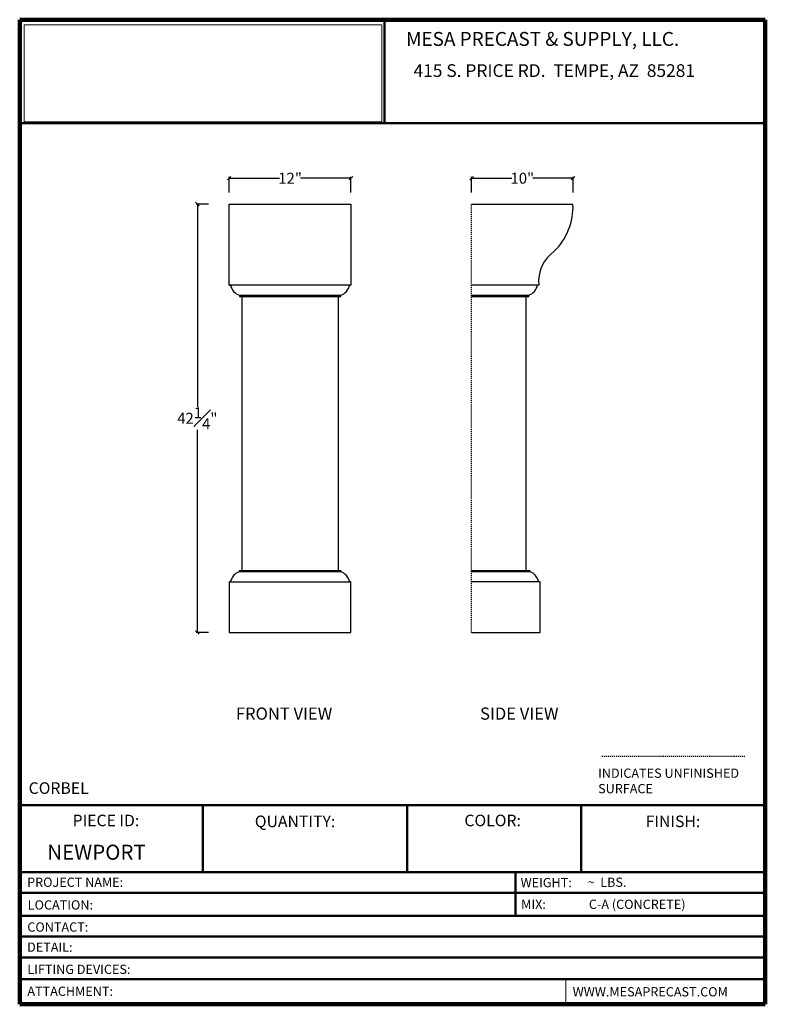
# Model space of a CAD drawing. Units: inches. Extents: x -31.2 to 42.3, y -48.4 to 48.7.
import ezdxf
from ezdxf.enums import TextEntityAlignment as Align

# ---------------------------------------------------------------- set-up
doc = ezdxf.new("R2010")
doc.units = ezdxf.units.IN
doc.header["$MEASUREMENT"] = 0
doc.linetypes.add('HIDDEN', pattern=[0.375, 0.25, -0.125])
doc.layers.get('0').update_dxf_attribs({"lineweight": 0})
doc.styles.add('_TCW_TXTSTY_1', font='TIMESBD.TTF')
doc.styles.add('_TCW_TXTSTY_2', font='txt')
doc.styles.add('_TCW_TXTSTY_3', font='txt')
doc.styles.get("Standard").update_dxf_attribs({"font": 'TIMES.TTF'})
doc.dimstyles.get("Standard").update_dxf_attribs({"dimtxt": 0.15, "dimasz": 0.25, "dimexe": 0.125, "dimexo": 0.0625, "dimgap": 0.0625, "dimtad": 1, "dimtih": 1, "dimtoh": 1, "dimrnd": 0.01, "dimzin": 3, "dimdsep": 46, "dimtxsty": 'Standard', "dimcen": 0.09, "dimazin": 0, "dimtfac": 1, "dimtdec": 3, "dimtmove": 0, "dimatfit": 3, "dimfxl": 1, "dimfrac": 2, "dimtolj": 1, "dimtzin": 0, "dimarcsym": 0})
picture_1 = doc.add_image_def('image1.jpg', size_in_pixel=(1589, 400))

# ---------------------------------------------------------------- blocks, each defined once
blk = doc.blocks.new('_OBLIQUE')
at = {"color": 0, "linetype": 'ByBlock', "lineweight": -2}
blk.add_line((-0.5, -0.5), (0.5, 0.5), dxfattribs=at)
blk = doc.blocks.new('*D2')
at = {"color": 7, "linetype": 'Continuous', "lineweight": -2}
for p, q in [((-12.565, 30.479), (-13.802, 30.479)), ((-13.677, 30.479), (-13.677, 10.495)), ((-13.677, -11.771), (-13.677, 8.214)), ((-12.565, -11.771), (-13.802, -11.771))]:
    blk.add_line(p, q, dxfattribs=at)
at = {"layer": 'Defpoints', "color": 0}
for p in [(-12.503, 30.479), (-13.677, -11.771), (-12.503, -11.771)]:
    blk.add_point(p, dxfattribs=at)
at = {"color": 7, "lineweight": -2, "xscale": 0.35, "yscale": 0.35, "zscale": 0.35}
for p, rotation in [((-13.677, 30.479), 90.00000000000007), ((-13.677, -11.771), 270.0000000000001)]:
    blk.add_blockref('_OBLIQUE', p, dxfattribs=dict(at, rotation=rotation))
at = {"color": 7, "insert": (-13.677, 9.354), "char_height": 1.08, "attachment_point": 5, "style": '_TCW_TXTSTY_2'}
blk.add_mtext('\\A1;42{\\H1.000000x;\\S1#4;}"', dxfattribs=at)
blk = doc.blocks.new('*D3')
at = {"color": 7, "linetype": 'Continuous', "lineweight": -2}
for p, q in [((-10.534, 31.634), (-10.534, 33.152)), ((-10.534, 33.027), (-5.574, 33.027)), ((1.466, 33.027), (-3.493, 33.027)), ((1.466, 31.634), (1.466, 33.152))]:
    blk.add_line(p, q, dxfattribs=at)
at = {"layer": 'Defpoints', "color": 0}
for p in [(1.466, 33.027), (-10.534, 31.572), (1.466, 31.572)]:
    blk.add_point(p, dxfattribs=at)
at = {"color": 7, "lineweight": -2, "xscale": 0.35, "yscale": 0.35, "zscale": 0.35, "rotation": 180}
blk.add_blockref('_OBLIQUE', (-10.534, 33.027), dxfattribs=at)
at = {"color": 7, "lineweight": -2, "xscale": 0.35, "yscale": 0.35, "zscale": 0.35}
blk.add_blockref('_OBLIQUE', (1.466, 33.027), dxfattribs=at)
at = {"color": 7, "insert": (-4.534, 33.027), "char_height": 1.08, "attachment_point": 5, "style": '_TCW_TXTSTY_2'}
blk.add_mtext('\\A1;12"', dxfattribs=at)
blk = doc.blocks.new('*D4')
at = {"color": 7, "linetype": 'Continuous', "lineweight": -2}
for p, q in [((13.359, 31.634), (13.359, 33.152)), ((13.359, 33.027), (17.321, 33.027)), ((23.364, 33.027), (19.402, 33.027)), ((23.364, 31.634), (23.364, 33.152))]:
    blk.add_line(p, q, dxfattribs=at)
at = {"layer": 'Defpoints', "color": 0}
for p in [(23.364, 33.027), (13.359, 31.572), (23.364, 31.572)]:
    blk.add_point(p, dxfattribs=at)
at = {"color": 7, "lineweight": -2, "xscale": 0.35, "yscale": 0.35, "zscale": 0.35, "rotation": 180}
blk.add_blockref('_OBLIQUE', (13.359, 33.027), dxfattribs=at)
at = {"color": 7, "lineweight": -2, "xscale": 0.35, "yscale": 0.35, "zscale": 0.35}
blk.add_blockref('_OBLIQUE', (23.364, 33.027), dxfattribs=at)
at = {"color": 7, "insert": (18.362, 33.027), "char_height": 1.08, "attachment_point": 5, "style": '_TCW_TXTSTY_2'}
blk.add_mtext('\\A1;10"', dxfattribs=at)

msp = doc.modelspace()

# ---------------------------------------------------------------- linework, layer by layer
at = {"color": 7, "linetype": 'Continuous', "lineweight": 90}
for p, q in [((-31.191, -48.4329), (-31.191, 48.6593)), ((42.3188, 48.6593), (-31.191, 48.6593)), ((42.3188, -48.4329), (42.3188, 48.6593)), ((-31.191, -48.4329), (42.3188, -48.4329))]:
    msp.add_line(p, q, dxfattribs=at)
at = {"color": 7, "linetype": 'Continuous', "lineweight": 50}
for p, q in [((4.7826, 38.4472), (4.7826, 48.6593)), ((-31.191, 38.4472), (42.3188, 38.4472)), ((-31.191, -28.8063), (8.33, -28.8063)), ((-13.1513, -28.8063), (-13.1513, -35.4179)), ((7.0091, -28.8063), (7.0091, -35.4179)), ((8.33, -28.8063), (42.3188, -28.8063)), ((8.33, -28.8063), (42.3188, -28.8063)), ((24.1604, -28.8063), (24.1604, -35.4179)), ((-31.191, -35.4179), (42.3188, -35.4179)), ((17.6777, -35.4179), (17.6777, -39.6925)), ((-31.191, -37.4392), (42.3188, -37.4392)), ((-31.191, -39.6925), (42.3188, -39.6925)), ((-31.191, -41.7413), (42.3188, -41.7413)), ((-31.191, -43.8039), (42.3188, -43.8039)), ((-31.191, -45.9564), (42.3188, -45.9564))]:
    msp.add_line(p, q, dxfattribs=at)
at = {"color": 7, "linetype": 'HIDDEN', "lineweight": 25, "ltscale": 0.25}
for p, q in [((13.3587, -11.7707), (13.3587, 30.4793)), ((26.1994, -23.9582), (40.3918, -23.9582))]:
    msp.add_line(p, q, dxfattribs=at)
at = {"color": 7, "linetype": 'Continuous', "lineweight": 25}
for p, q in [((13.3587, 30.4793), (23.3587, 30.4793)), ((-10.5335, 22.4793), (-10.2835, 22.4793)), ((1.4665, 22.4793), (1.2165, 22.4793)), ((19.9887, 22.4793), (13.3587, 22.4793)), ((-9.5335, 21.4793), (0.4665, 21.4793)), ((13.3587, 21.4793), (18.9887, 21.4793)), ((-9.5335, 21.3543), (-9.2835, 21.3543)), ((-9.2835, 21.3543), (-9.2835, -5.6457)), ((0.4665, 21.3543), (0.2165, 21.3543)), ((0.2165, 21.3543), (0.2165, -5.6457)), ((18.7387, -5.6457), (18.7387, 21.3543)), ((18.9887, 21.3543), (18.7387, 21.3543)), ((-10.4085, -6.7707), (1.3415, -6.7707)), ((20.1087, -6.7707), (13.3587, -6.7707)), ((20.1087, -11.7707), (20.1087, -6.7707)), ((13.3587, -11.7707), (20.1087, -11.7707))]:
    msp.add_line(p, q, dxfattribs=at)
at = {"color": 7, "linetype": 'Continuous', "lineweight": 25, "flags": 128}
for points in [[(-10.5335, 30.4793), (1.4665, 30.4793), (1.4665, 22.4793), (-10.5335, 22.4793)], [(-9.2835, -5.6457), (0.2165, -5.6457), (0.4665, -5.6457), (0.4665, -5.7707), (-9.2835, -5.7707), (-9.5335, -5.7707), (-9.5335, -5.6457)]]:
    msp.add_lwpolyline(points, close=True, dxfattribs=at)
for points in [[(-9.5335, 21.4793), (-9.5335, 21.3543), (0.4665, 21.3543), (0.4665, 21.4793)], [(13.3587, 21.3543), (18.9887, 21.3543), (18.9887, 21.4793)], [(13.3587, -5.6457), (18.8587, -5.6457), (19.1087, -5.6457), (19.1087, -5.7707), (13.3587, -5.7707)], [(-10.4085, -6.7707), (-10.5335, -6.7707), (-10.5335, -11.7707), (1.3415, -11.7707), (1.4665, -11.7707), (1.4665, -6.7707), (1.3415, -6.7707)]]:
    msp.add_lwpolyline(points, dxfattribs=at)
at = {"color": 7, "linetype": 'Continuous', "lineweight": 0, "flags": 128}
msp.add_lwpolyline([(22.6379, -48.4329), (22.6379, -45.9564), (42.3188, -45.9564), (42.3188, -48.4329)], dxfattribs=at)
at = {"color": 7, "linetype": 'Continuous', "lineweight": 25}
for centre, radius, start, end in [((17.257, 30.2175), 6.1074, 314.104406, 2.457351), ((23.6671, 22.8333), 3.6954, 125.761044, 185.49651), ((-9.0379, 22.7958), 1.4067, 193.002935, 249.368915), ((-0.0292, 22.7958), 1.4067, 290.631085, 346.997065), ((18.4931, 22.7958), 1.4067, 290.631085, 346.997065), ((-9.0379, -7.0872), 1.4067, 110.631085, 166.997065), ((-0.0292, -7.0872), 1.4067, 13.002935, 69.368915), ((18.6131, -7.0872), 1.4067, 13.002935, 69.368915)]:
    msp.add_arc(centre, radius, start, end, dxfattribs=at)

# ---------------------------------------------------------------- texts
at = {"color": 7, "linetype": 'Continuous'}
for s, height, style, p in [('MESA PRECAST & SUPPLY, LLC.', 1.369305, '_TCW_TXTSTY_1', (6.8983, 47.4462)), ('%%uFRONT VIEW', 1.2, '_TCW_TXTSTY_2', (-9.8819, -19.1672)), ('%%uSIDE VIEW', 1.2, '_TCW_TXTSTY_2', (14.1975, -19.1672)), ('CORBEL', 1.14109, '_TCW_TXTSTY_3', (-30.3091, -26.541)), ('PIECE ID:', 1.14109, '_TCW_TXTSTY_2', (-25.9769, -29.7339)), ('QUANTITY:', 1.14109, '_TCW_TXTSTY_2', (-8.0079, -29.8234)), ('COLOR:', 1.14109, '_TCW_TXTSTY_2', (12.6509, -29.7339)), ('FINISH:', 1.14109, '_TCW_TXTSTY_2', (30.5206, -29.8234)), ('NEWPORT', 1.48341, '_TCW_TXTSTY_3', (-28.4731, -32.6931)), ('PROJECT NAME:', 0.91287, '_TCW_TXTSTY_2', (-30.4604, -35.9378)), ('~  LBS.', 0.91287, '_TCW_TXTSTY_3', (24.7964, -35.9378)), ('WEIGHT:', 0.91287, '_TCW_TXTSTY_2', (18.1907, -35.9728)), ('LOCATION:', 0.91287, '_TCW_TXTSTY_2', (-30.3993, -38.1762)), ('MIX:', 0.91287, '_TCW_TXTSTY_2', (18.2493, -38.1105)), ('C-A (CONCRETE)', 0.91287, '_TCW_TXTSTY_3', (24.926, -38.1139)), ('CONTACT:', 0.91287, '_TCW_TXTSTY_2', (-30.4372, -40.3549)), ('DETAIL:', 0.91287, '_TCW_TXTSTY_2', (-30.4604, -42.341)), ('LIFTING DEVICES:', 0.91287, '_TCW_TXTSTY_2', (-30.4372, -44.5252)), ('ATTACHMENT:', 0.91287, '_TCW_TXTSTY_2', (-30.4372, -46.6887)), ('WWW.MESAPRECAST.COM', 0.91287, '_TCW_TXTSTY_3', (23.3245, -46.7418))]:
    msp.add_text(s, height=height, dxfattribs=dict(at, style=style)).set_placement(p, align=Align.TOP_LEFT)
msp.add_text('415 S. PRICE RD.  TEMPE, AZ  85281', height=1.255197, dxfattribs=at).set_placement((7.6361, 44.2667), align=Align.TOP_LEFT)
at = {"color": 7, "linetype": 'Continuous', "insert": (25.8382, -25.1854), "char_height": 0.91287, "attachment_point": 1, "style": '_TCW_TXTSTY_2'}
msp.add_mtext('{INDICATES UNFINISHED\\P           SURFACE}', dxfattribs=at)

# ---------------------------------------------------------------- dimensions: what is measured, and where the dimension line sits
at = {"color": 7, "linetype": 'Continuous'}
for p1, p2, distance, picture, middle in [((-10.5335, 31.5719), (1.4665, 31.5719), 1.4555, '*D3', (-4.5335, 33.0274)), ((13.3587, 31.5719), (23.3643, 31.5719), 1.4555, '*D4', (18.3615, 33.0274)), ((-12.5029, 30.4793), (-12.5029, -11.7707), -1.1741, '*D2', (-13.6771, 9.3543))]:
    dim = msp.add_aligned_dim(p1=p1, p2=p2, distance=distance, dimstyle='Standard', override={"dimtxt": 1.08, "dimasz": 0.35, "dimtad": 0, "dimdec": 3, "dimrnd": 0.001, "dimlunit": 5, "dimpost": '"', "dimtxsty": '_TCW_TXTSTY_2', "dimblk": 'OBLIQUE', "dimclrd": 7, "dimclre": 7, "dimclrt": 7, "dimtdec": 4, "dimfrac": 1}, dxfattribs=at)
    dim.commit()
    dim.dimension.update_dxf_attribs({"geometry": picture, "text_midpoint": middle})

# ---------------------------------------------------------------- referenced raster images: frames only (the image files are external)
image = msp.add_image(picture_1, insert=(-30.7477, 38.5852), size_in_units=(35.2471, 9.5624), dxfattribs=at)

doc.saveas('drawing.dxf')
